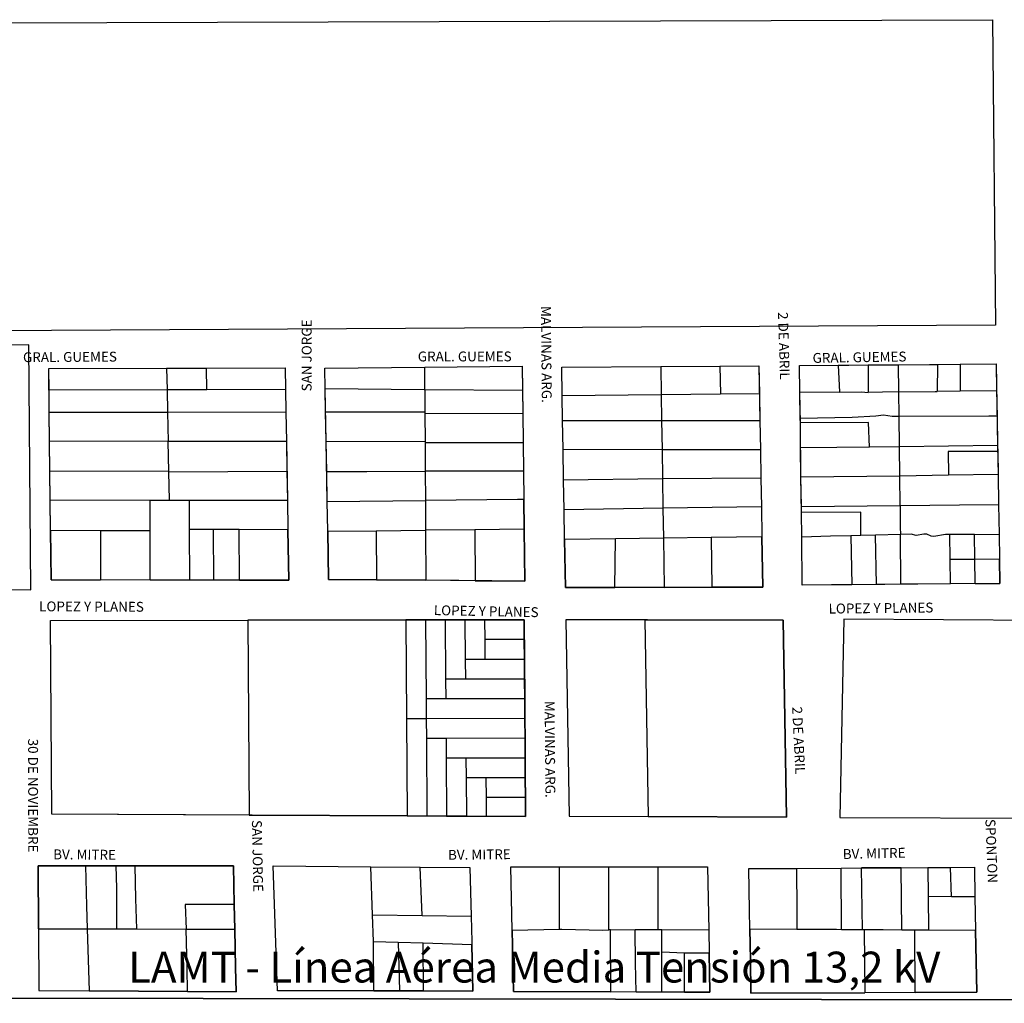
# Model space of a CAD drawing. Units: millimetres. Extents: x 3005 to 7064, y 1407 to 5151.
# Drawn here: x 4231 to 4730, y 3851 to 4349 of the extents above; entities that cross this region are included whole.
import ezdxf
from ezdxf.enums import TextEntityAlignment as Align

# ---------------------------------------------------------------- set-up
doc = ezdxf.new("R2010")
doc.units = ezdxf.units.MM
for name, color, linetype in [('Manzanas', 8, 'Continuous'), ('NOMBRES DE CALLES', 7, 'Continuous'), ('Parcelas', 6, 'Continuous')]:
    doc.layers.add(name, color=color, linetype=linetype)
doc.styles.get("Standard").update_dxf_attribs({"font": 'arial.ttf'})

msp = doc.modelspace()

# ---------------------------------------------------------------- linework, layer by layer
at = {"color": 4, "lineweight": 35}
msp.add_line((3878.45, 3854.18), (5848.37, 3851.02), dxfattribs=at)
at = {"color": 1, "lineweight": 30}
msp.add_lwpolyline([(3883.81, 4182.76), (3828.57, 4065.54), (4237.07, 4060.43), (4236.05, 4184.46), (3883.81, 4182.76)], dxfattribs=at)
at = {"layer": 'Manzanas'}
for points in [[(4157.63, 4191.25), (4111.58, 4190.99), (4107.23, 4347.28), (4724.21, 4349.21), (4725.77, 4194.48), (4157.63, 4191.25)], [(4247.35, 4065.49), (4247.07, 4090.47), (4246.41, 4150.46), (4246.17, 4172.47), (4305.86, 4172.64), (4365.9, 4172.82), (4366.28, 4150.52), (4366.53, 4135.56), (4367.03, 4105.83), (4367.28, 4090.82), (4367.71, 4065.33)], [(4387.92, 4065.76), (4387.49, 4090.12), (4387.22, 4105.13), (4386.68, 4135.49), (4386.2, 4162.21), (4386.01, 4172.76), (4436.6, 4173.27), (4486.02, 4173.77), (4486.31, 4149.93), (4486.5, 4134.89), (4486.85, 4106.18), (4487.04, 4091.1), (4487.36, 4064.8), (4437.12, 4065.28), (4412.2, 4065.53)], [(4507.87, 4061.56), (4507.46, 4085.87), (4507.21, 4101.01), (4506.95, 4116.07), (4506.69, 4131.65), (4506.45, 4146.13), (4506.23, 4158.87), (4505.99, 4173.3), (4556.18, 4173.61), (4586.18, 4173.8), (4605.91, 4173.92), (4606.39, 4146.18), (4606.64, 4131.54), (4606.89, 4117.08), (4607.14, 4102.44), (4607.4, 4087.35), (4607.84, 4061.79), (4582.06, 4061.73), (4557.89, 4061.68), (4532.96, 4061.62)], [(4627.9, 4062.77), (4627.6, 4087.16), (4627.45, 4099.56), (4627.23, 4117.66), (4626.9, 4144.97), (4626.71, 4160.46), (4626.54, 4174.04), (4676.62, 4174.45), (4707.94, 4174.7), (4726.13, 4174.85), (4726.84, 4133.47), (4727.09, 4118.92), (4727.36, 4103.55), (4727.61, 4088.64), (4728.04, 4063.72), (4702.96, 4063.48), (4653.06, 4063.01)], [(4749.9, 4044.94), (4648.95, 4045.61), (4646.94, 3945.15), (4748.69, 3944.79), (4849.41, 3944.44), (4848.36, 4039.45), (4843.13, 4044.32)], [(4486.96, 4045.24), (4487.27, 4005.24), (4487.5, 3975.24), (4487.72, 3945.7), (4427.72, 3945.98), (4349.18, 3946.33), (4247.7, 3946.79), (4246.95, 4044.94), (4346.96, 4045.07)], [(4549.83, 3945.56), (4619.84, 3945.23), (4618.16, 4045.08), (4549.41, 4045.21), (4548.15, 4045.21), (4508.14, 4045.29), (4509.82, 3945.75)], [(4240.9, 3888.74), (4241.03, 3857.5), (4266.62, 3857.31), (4291.64, 3857.13), (4316.47, 3856.95), (4341.03, 3856.77), (4340.78, 3869.11), (4340.37, 3888.59), (4340.12, 3901.06), (4339.71, 3920.71), (4314.55, 3920.7), (4289.7, 3920.69), (4280.1, 3920.69), (4264.83, 3920.68), (4240.76, 3920.67)], [(4410.81, 3857.31), (4362, 3857.37), (4359.81, 3920.61), (4409.3, 3920.18), (4434.32, 3919.97), (4459.54, 3919.75), (4460.11, 3895.21), (4460.4, 3882.25), (4460.44, 3880.83), (4460.98, 3857.24), (4435.98, 3857.27), (4423.75, 3857.29)], [(4530.83, 3856.77), (4481.5, 3856.92), (4480.89, 3888.13), (4480.58, 3904.15), (4480.27, 3920.15), (4504.89, 3920.16), (4529.89, 3920.18), (4554.89, 3920.19), (4579.89, 3920.21), (4580.48, 3888.1), (4580.7, 3876.45), (4581.06, 3856.61), (4568.25, 3856.65), (4556.74, 3856.69), (4543.71, 3856.73)], [(4677.92, 3919.72), (4691.52, 3919.8), (4703.05, 3919.87), (4715.05, 3919.95), (4715.37, 3904.92), (4715.72, 3887.92), (4716.38, 3856.59), (4685.06, 3856.49), (4659.53, 3856.41), (4601.89, 3856.23), (4601.58, 3873.22), (4601.29, 3888.57), (4601.12, 3898.09), (4600.73, 3919.23), (4624.92, 3919.38), (4647.52, 3919.52), (4657.93, 3919.59)], [(4657.93, 3919.59), (4668.5, 3919.66), (4677.92, 3919.72)]]:
    msp.add_lwpolyline(points, close=True, dxfattribs=at)
at = {"layer": 'Parcelas'}
for p, q in [((4305.86, 4172.64), (4326.07, 4172.7)), ((4305.86, 4172.64), (4306.07, 4161.75)), ((4326.25, 4161.79), (4326.07, 4172.7)), ((4436.66, 4161.79), (4436.6, 4173.27)), ((4556.18, 4173.61), (4586.18, 4173.8)), ((4556.18, 4173.61), (4556.4, 4159.37)), ((4586.18, 4173.8), (4586.4, 4159.67)), ((4646.1, 4174.2), (4661.31, 4174.32)), ((4646.1, 4174.2), (4646.68, 4160.6)), ((4661.31, 4174.32), (4661.21, 4160.46)), ((4676.77, 4160.66), (4676.62, 4174.45)), ((4696.36, 4174.6), (4696.26, 4160.89)), ((4696.36, 4174.61), (4707.94, 4174.7)), ((4707.94, 4174.7), (4707.84, 4161.05)), ((4306.07, 4161.75), (4246.29, 4161.62)), ((4246.41, 4150.46), (4246.29, 4161.62)), ((4326.25, 4161.79), (4306.07, 4161.75)), ((4306.07, 4161.75), (4306.3, 4150.49)), ((4366.08, 4161.88), (4326.25, 4161.79)), ((4366.08, 4161.88), (4366.28, 4150.52)), ((4386.41, 4150.51), (4386.2, 4162.21)), ((4436.66, 4161.79), (4436.71, 4150.49)), ((4486.17, 4161.37), (4436.66, 4161.79)), ((4486.17, 4161.37), (4486.31, 4149.93)), ((4646.68, 4160.6), (4626.71, 4160.46)), ((4626.87, 4147.29), (4626.71, 4160.46)), ((4676.91, 4148.3), (4676.77, 4160.66)), ((4707.84, 4161.05), (4696.26, 4160.9)), ((4726.36, 4161.28), (4707.84, 4161.05)), ((4726.36, 4161.28), (4726.58, 4148.43)), ((4506.23, 4158.87), (4556.4, 4159.37)), ((4506.45, 4146.13), (4506.23, 4158.87)), ((4556.4, 4159.37), (4586.4, 4159.67)), ((4556.4, 4159.37), (4556.6, 4146.16)), ((4586.4, 4159.67), (4606.15, 4159.87)), ((4606.15, 4159.87), (4606.39, 4146.18)), ((4246.41, 4150.46), (4306.3, 4150.49)), ((4246.58, 4135.72), (4246.41, 4150.46)), ((4306.3, 4150.49), (4366.28, 4150.52)), ((4306.3, 4150.49), (4306.59, 4135.64)), ((4366.28, 4150.52), (4366.53, 4135.56)), ((4386.68, 4135.49), (4386.41, 4150.51)), ((4436.71, 4150.49), (4386.41, 4150.51)), ((4436.71, 4150.49), (4436.72, 4149.71)), ((4436.72, 4149.71), (4486.31, 4149.93)), ((4436.72, 4149.71), (4436.79, 4135.32)), ((4486.31, 4149.93), (4486.5, 4134.89)), ((4506.45, 4146.13), (4556.6, 4146.16)), ((4506.69, 4131.65), (4506.45, 4146.13)), ((4556.6, 4146.16), (4606.39, 4146.18)), ((4556.6, 4146.16), (4556.82, 4131.59)), ((4606.39, 4146.18), (4606.64, 4131.54)), ((4626.9, 4144.97), (4626.87, 4147.29)), ((4677.08, 4132.93), (4676.91, 4148.3)), ((4726.58, 4148.43), (4726.84, 4133.47)), ((4627.05, 4132.39), (4626.9, 4144.97)), ((4306.57, 4135.64), (4246.58, 4135.72)), ((4246.74, 4120.54), (4246.58, 4135.72)), ((4306.95, 4120.42), (4306.57, 4135.64)), ((4306.59, 4135.64), (4306.57, 4135.64)), ((4366.53, 4135.56), (4306.59, 4135.64)), ((4366.53, 4135.56), (4366.78, 4120.63)), ((4386.94, 4120.4), (4386.68, 4135.49)), ((4436.79, 4135.32), (4386.68, 4135.49)), ((4436.79, 4135.32), (4436.79, 4134.91)), ((4486.5, 4134.89), (4436.78, 4134.91)), ((4436.79, 4134.91), (4436.86, 4120.51)), ((4486.5, 4134.89), (4486.67, 4120.63)), ((4506.69, 4131.65), (4556.82, 4131.59)), ((4506.95, 4116.07), (4506.69, 4131.65)), ((4556.82, 4131.59), (4557.05, 4116.58)), ((4556.82, 4131.59), (4606.64, 4131.54)), ((4606.64, 4131.54), (4606.89, 4117.08)), ((4627.23, 4117.66), (4627.05, 4132.39)), ((4677.08, 4132.93), (4662, 4132.77)), ((4726.84, 4133.47), (4677.08, 4132.93)), ((4677.24, 4118.16), (4677.08, 4132.93)), ((4726.84, 4133.47), (4726.89, 4130.47)), ((4726.89, 4130.47), (4727.09, 4118.92)), ((4246.9, 4105.99), (4246.74, 4120.54)), ((4306.95, 4120.42), (4246.74, 4120.54)), ((4306.95, 4120.27), (4366.78, 4120.63)), ((4306.95, 4120.27), (4306.95, 4120.42)), ((4366.78, 4120.63), (4367.03, 4105.83)), ((4387.22, 4105.13), (4386.94, 4120.4)), ((4436.86, 4120.51), (4436.93, 4105.66)), ((4486.67, 4120.63), (4486.85, 4106.18)), ((4307.31, 4105.91), (4306.95, 4120.27)), ((4557.05, 4116.58), (4506.95, 4116.07)), ((4507.21, 4101.01), (4506.95, 4116.07)), ((4606.89, 4117.08), (4557.05, 4116.58)), ((4557.05, 4116.58), (4557.28, 4101.73)), ((4606.89, 4117.08), (4607.14, 4102.44)), ((4627.23, 4117.66), (4677.24, 4118.16)), ((4627.41, 4102.66), (4627.23, 4117.66)), ((4677.25, 4117.97), (4677.24, 4118.16)), ((4701.99, 4118.44), (4677.25, 4117.97)), ((4677.41, 4103.16), (4677.25, 4117.97)), ((4727.09, 4118.92), (4701.99, 4118.44)), ((4727.09, 4118.92), (4727.36, 4103.55)), ((4246.9, 4105.99), (4297.48, 4105.92)), ((4247.07, 4090.47), (4246.9, 4105.99)), ((4297.48, 4090.35), (4297.48, 4105.92)), ((4297.48, 4105.92), (4307.31, 4105.91)), ((4307.31, 4105.91), (4317.38, 4105.9)), ((4317.48, 4091.02), (4317.38, 4105.9)), ((4317.38, 4105.9), (4367.03, 4105.83)), ((4367.03, 4105.83), (4367.28, 4090.82)), ((4387.22, 4105.13), (4436.93, 4105.66)), ((4436.93, 4105.66), (4437, 4090.61)), ((4487.04, 4091.1), (4486.85, 4106.18)), ((4387.49, 4090.12), (4387.22, 4105.13)), ((4557.28, 4101.73), (4507.21, 4101.01)), ((4507.46, 4085.87), (4507.21, 4101.01)), ((4607.14, 4102.44), (4557.28, 4101.73)), ((4557.28, 4101.73), (4557.51, 4086.61)), ((4607.14, 4102.44), (4607.4, 4087.35)), ((4627.41, 4102.66), (4677.41, 4103.16)), ((4677.41, 4103.05), (4677.41, 4103.16)), ((4727.36, 4103.55), (4727.61, 4088.64)), ((4627.6, 4087.16), (4627.45, 4099.56)), ((4272.33, 4090.41), (4247.07, 4090.47)), ((4272.33, 4090.41), (4272.31, 4065.46)), ((4297.48, 4090.35), (4272.33, 4090.41)), ((4329.52, 4090.97), (4317.48, 4091.02)), ((4317.66, 4065.4), (4317.48, 4091.02)), ((4342.64, 4090.92), (4329.52, 4090.97)), ((4329.81, 4065.38), (4329.52, 4090.97)), ((4367.28, 4090.82), (4342.64, 4090.92)), ((4342.82, 4065.36), (4342.64, 4090.92)), ((4411.93, 4090.36), (4437, 4090.61)), ((4462, 4090.85), (4437, 4090.61)), ((4437, 4090.61), (4437.12, 4065.28)), ((4487.04, 4091.1), (4462, 4090.85)), ((4462, 4090.85), (4462.12, 4065.04)), ((4297.48, 4065.42), (4297.48, 4090.35)), ((4387.49, 4090.12), (4411.93, 4090.36)), ((4411.93, 4090.36), (4412.2, 4065.53)), ((4533.2, 4086.25), (4507.46, 4085.87)), ((4532.96, 4061.62), (4533.2, 4086.25)), ((4557.51, 4086.61), (4533.2, 4086.25)), ((4581.68, 4086.97), (4557.51, 4086.61)), ((4557.51, 4086.61), (4557.89, 4061.68)), ((4607.4, 4087.35), (4581.68, 4086.97)), ((4581.68, 4086.97), (4582.06, 4061.73)), ((4657.59, 4087.99), (4652.49, 4087.85)), ((4652.49, 4087.85), (4653.06, 4063.01)), ((4664.93, 4088.2), (4657.59, 4087.99)), ((4677.57, 4088.55), (4664.93, 4088.2)), ((4665.4, 4063.13), (4664.93, 4088.2)), ((4677.82, 4063.24), (4677.57, 4088.55)), ((4715.13, 4088.45), (4702.63, 4088.42)), ((4702.79, 4076.04), (4702.63, 4088.42)), ((4715.13, 4088.45), (4727.61, 4088.64)), ((4715.29, 4076.05), (4715.13, 4088.45)), ((4727.61, 4088.64), (4727.83, 4076.06)), ((4702.79, 4076.04), (4715.29, 4076.05)), ((4702.96, 4063.48), (4702.79, 4076.04)), ((4715.29, 4076.05), (4727.83, 4076.06)), ((4715.46, 4063.6), (4715.29, 4076.05)), ((4297.48, 4065.42), (4272.31, 4065.46)), ((4412.2, 4065.53), (4437.12, 4065.29)), ((4317.66, 4065.4), (4297.48, 4065.42)), ((4329.81, 4065.38), (4317.66, 4065.4)), ((4342.82, 4065.36), (4329.81, 4065.38)), ((4462.12, 4065.04), (4437.12, 4065.29)), ((4557.89, 4061.68), (4532.96, 4061.62)), ((4557.89, 4061.68), (4582.06, 4061.73)), ((4665.4, 4063.13), (4653.06, 4063.01)), ((4677.82, 4063.24), (4665.4, 4063.13)), ((4715.46, 4063.6), (4702.96, 4063.48)), ((4346.96, 4045.07), (4347.71, 3946.34)), ((4426.96, 4045.17), (4427.34, 3995.17)), ((4446.96, 4045.19), (4436.96, 4045.18)), ((4436.96, 4045.18), (4437.27, 4005.18)), ((4456.96, 4045.2), (4446.96, 4045.19)), ((4446.96, 4045.19), (4447.19, 4015.19)), ((4466.96, 4045.22), (4456.96, 4045.2)), ((4456.96, 4045.2), (4457.11, 4025.21)), ((4466.96, 4045.22), (4467.04, 4035.22)), ((4548.15, 4045.21), (4549.83, 3945.56)), ((4487.04, 4035.24), (4467.04, 4035.22)), ((4467.04, 4035.22), (4467.11, 4025.22)), ((4487.11, 4025.24), (4487.04, 4035.24)), ((4467.11, 4025.22), (4457.11, 4025.21)), ((4457.11, 4025.21), (4457.19, 4015.2)), ((4487.11, 4025.24), (4467.11, 4025.22)), ((4487.19, 4015.24), (4487.11, 4025.24)), ((4457.19, 4015.2), (4447.19, 4015.19)), ((4447.19, 4015.19), (4447.27, 4005.19)), ((4487.19, 4015.24), (4457.19, 4015.2)), ((4487.27, 4005.24), (4487.19, 4015.24)), ((4447.27, 4005.19), (4437.27, 4005.18)), ((4437.27, 4005.18), (4437.34, 3995.18)), ((4487.27, 4005.24), (4447.27, 4005.19)), ((4487.35, 3995.24), (4487.27, 4005.24)), ((4437.34, 3995.18), (4427.34, 3995.17)), ((4427.34, 3995.17), (4427.72, 3945.98)), ((4487.35, 3995.24), (4437.34, 3995.18)), ((4437.34, 3995.18), (4437.42, 3985.18)), ((4487.42, 3985.24), (4487.35, 3995.24)), ((4447.42, 3985.19), (4437.42, 3985.18)), ((4437.42, 3985.18), (4437.72, 3945.93)), ((4487.42, 3985.24), (4447.42, 3985.19)), ((4447.42, 3985.19), (4447.5, 3975.19)), ((4487.5, 3975.24), (4487.42, 3985.24)), ((4457.5, 3975.2), (4447.5, 3975.19)), ((4447.5, 3975.19), (4447.72, 3945.88)), ((4487.5, 3975.24), (4457.5, 3975.2)), ((4457.5, 3975.2), (4457.58, 3965.21)), ((4487.57, 3965.24), (4487.5, 3975.24)), ((4467.57, 3965.22), (4457.57, 3965.21)), ((4457.58, 3965.21), (4457.72, 3945.84)), ((4487.57, 3965.24), (4467.57, 3965.22)), ((4467.57, 3965.22), (4467.65, 3955.22)), ((4487.65, 3955.24), (4487.57, 3965.24)), ((4487.65, 3955.24), (4467.65, 3955.22)), ((4467.65, 3955.22), (4467.72, 3945.79)), ((4427.72, 3945.98), (4437.72, 3945.93)), ((4437.72, 3945.93), (4447.72, 3945.88)), ((4447.72, 3945.88), (4457.72, 3945.84)), ((4457.72, 3945.84), (4467.72, 3945.79)), ((4264.83, 3920.68), (4280.1, 3920.69)), ((4280.1, 3920.69), (4289.7, 3920.69)), ((4409.3, 3920.18), (4434.32, 3919.97)), ((4410.21, 3895.77), (4409.3, 3920.18)), ((4435.24, 3895.49), (4434.32, 3919.97)), ((4504.89, 3920.16), (4529.89, 3920.18)), ((4504.93, 3888.53), (4504.89, 3920.16)), ((4529.89, 3920.18), (4554.89, 3920.19)), ((4529.93, 3888.18), (4529.89, 3920.18)), ((4554.93, 3888.16), (4554.89, 3920.19)), ((4624.92, 3919.38), (4647.52, 3919.52)), ((4647.52, 3919.52), (4657.93, 3919.59)), ((4647.68, 3888.31), (4647.52, 3919.52)), ((4658.31, 3888.25), (4657.93, 3919.59)), ((4677.92, 3919.72), (4691.52, 3919.8)), ((4678.36, 3888.13), (4677.92, 3919.72)), ((4691.52, 3919.8), (4703.05, 3919.87)), ((4691.52, 3919.8), (4691.69, 3905.05)), ((4703.42, 3904.99), (4703.05, 3919.87)), ((4340.12, 3901.06), (4340.37, 3888.59)), ((4703.42, 3904.99), (4691.69, 3905.05)), ((4691.69, 3905.05), (4691.88, 3888.06)), ((4715.37, 3904.92), (4703.42, 3904.99)), ((4715.37, 3904.92), (4715.72, 3887.92)), ((4410.21, 3895.77), (4435.24, 3895.49)), ((4410.71, 3882.39), (4410.21, 3895.77)), ((4435.24, 3895.49), (4460.11, 3895.21)), ((4240.9, 3888.74), (4265.67, 3888.7)), ((4265.66, 3888.7), (4280.5, 3888.68)), ((4265.67, 3888.7), (4266.62, 3857.31)), ((4280.5, 3888.68), (4290.61, 3888.66)), ((4290.61, 3888.66), (4315.7, 3888.63)), ((4315.7, 3888.63), (4340.37, 3888.59)), ((4480.89, 3888.13), (4504.93, 3888.53)), ((4530.79, 3888.19), (4529.93, 3888.18)), ((4530.83, 3856.77), (4530.79, 3888.19)), ((4554.93, 3888.16), (4543.29, 3888.19)), ((4556.74, 3888.16), (4554.93, 3888.16)), ((4556.74, 3876.86), (4556.74, 3888.16)), ((4580.48, 3888.1), (4556.74, 3888.16)), ((4580.48, 3888.1), (4580.7, 3876.45)), ((4625.1, 3888.43), (4601.29, 3888.57)), ((4658.31, 3888.25), (4647.68, 3888.31)), ((4659.22, 3888.24), (4658.31, 3888.25)), ((4659.22, 3888.24), (4659.53, 3856.41)), ((4684.84, 3888.1), (4678.36, 3888.13)), ((4691.88, 3888.06), (4684.84, 3888.1)), ((4685.06, 3856.49), (4684.84, 3888.1)), ((4715.72, 3887.92), (4691.88, 3888.06)), ((4410.71, 3882.39), (4423.15, 3882)), ((4410.81, 3857.31), (4410.71, 3882.39)), ((4423.15, 3882), (4435.88, 3881.6)), ((4423.15, 3882), (4423.75, 3857.29)), ((4435.88, 3881.6), (4460.44, 3880.83)), ((4435.98, 3857.27), (4435.88, 3881.6)), ((4556.74, 3856.69), (4556.74, 3876.86)), ((4568.29, 3876.38), (4556.74, 3876.86)), ((4568.25, 3856.65), (4568.29, 3876.38)), ((4580.69, 3876.45), (4568.29, 3876.38)), ((4410.81, 3857.31), (4423.75, 3857.29)), ((4423.75, 3857.29), (4435.98, 3857.27)), ((4543.71, 3856.73), (4530.83, 3856.77)), ((4556.74, 3856.69), (4543.71, 3856.73)), ((4568.25, 3856.65), (4556.74, 3856.69)), ((4685.06, 3856.49), (4659.53, 3856.41))]:
    msp.add_line(p, q, dxfattribs=at)
for points in [[(4157.63, 4191.25), (4111.58, 4190.99), (4107.23, 4347.28), (4724.21, 4349.21), (4725.77, 4194.48), (4157.63, 4191.25)], [(4246.29, 4161.62), (4246.17, 4172.47), (4305.86, 4172.64)], [(4326.07, 4172.7), (4365.9, 4172.82), (4366.08, 4161.88)], [(4386.2, 4162.21), (4386.01, 4172.76), (4436.6, 4173.27)], [(4436.6, 4173.27), (4486.02, 4173.77), (4486.17, 4161.37)], [(4506.23, 4158.87), (4505.99, 4173.3), (4556.18, 4173.61)], [(4586.18, 4173.8), (4605.91, 4173.92), (4606.15, 4159.87)], [(4626.71, 4160.46), (4626.54, 4174.04), (4646.1, 4174.2)], [(4661.31, 4174.32), (4668.57, 4174.38), (4676.62, 4174.45)], [(4676.62, 4174.45), (4695.33, 4174.6), (4696.36, 4174.61)], [(4707.94, 4174.7), (4726.13, 4174.85), (4726.36, 4161.28)], [(4436.66, 4161.79), (4436.29, 4161.79), (4386.2, 4162.21)], [(4646.68, 4160.6), (4657.82, 4160.68), (4661.21, 4160.46)], [(4676.77, 4160.66), (4668.45, 4160.55), (4661.21, 4160.46)], [(4676.77, 4160.66), (4695.23, 4160.89), (4696.26, 4160.9)], [(4676.91, 4148.3), (4673.46, 4148.3), (4668.95, 4148.83), (4665.21, 4148.38), (4653.08, 4147.69), (4626.87, 4147.29)], [(4726.58, 4148.43), (4722.44, 4148.42), (4676.91, 4148.3)], [(4662, 4132.77), (4661.46, 4145.22), (4626.9, 4144.97)], [(4662, 4132.77), (4645.31, 4132.59), (4627.05, 4132.39)], [(4726.89, 4130.47), (4701.87, 4130.47), (4701.99, 4118.44)], [(4386.94, 4120.4), (4407.31, 4120.45), (4436.86, 4120.51)], [(4486.67, 4120.63), (4466.49, 4120.58), (4436.86, 4120.51)], [(4486.85, 4106.18), (4483.59, 4106.15), (4436.93, 4105.66)], [(4627.45, 4099.56), (4627.41, 4102.55), (4627.41, 4102.66)], [(4727.36, 4103.55), (4707.5, 4103.35), (4677.41, 4103.05)], [(4677.41, 4103.05), (4677.53, 4092.26), (4677.57, 4088.55)], [(4657.59, 4087.99), (4657.47, 4099.86), (4627.45, 4099.56)], [(4247.07, 4090.47), (4247.35, 4065.49), (4272.31, 4065.46)], [(4342.82, 4065.36), (4367.71, 4065.33), (4367.28, 4090.82)], [(4462.12, 4065.04), (4487.36, 4064.8), (4487.04, 4091.1)], [(4387.49, 4090.12), (4387.92, 4065.76), (4412.2, 4065.53)], [(4507.46, 4085.87), (4507.87, 4061.56), (4532.96, 4061.62)], [(4582.06, 4061.73), (4607.84, 4061.79), (4607.4, 4087.35)], [(4652.49, 4087.85), (4642.17, 4087.56), (4627.6, 4087.16)], [(4653.06, 4063.01), (4642.69, 4062.91), (4627.9, 4062.77), (4627.6, 4087.16)], [(4702.63, 4088.42), (4700.45, 4088.41), (4694.54, 4087.38), (4693.26, 4087.58), (4690.94, 4088.68), (4689.42, 4088.67), (4685.66, 4087.89), (4683.11, 4088.7), (4677.57, 4088.55)], [(4715.46, 4063.6), (4728.04, 4063.72), (4727.83, 4076.06)], [(4702.96, 4063.48), (4686.36, 4063.32), (4677.82, 4063.24)], [(4749.9, 4044.94), (4648.95, 4045.61), (4646.94, 3945.15), (4748.69, 3944.79)], [(4347.71, 3946.34), (4247.7, 3946.79), (4246.95, 4044.94), (4346.96, 4045.07)], [(4426.96, 4045.17), (4347.81, 4045.07), (4346.96, 4045.07)], [(4436.96, 4045.18), (4427.2, 4045.17), (4426.96, 4045.17)], [(4487.04, 4035.24), (4486.96, 4045.24), (4466.96, 4045.22)], [(4548.15, 4045.21), (4508.14, 4045.29), (4509.82, 3945.75), (4549.83, 3945.56)], [(4548.15, 4045.21), (4549.41, 4045.21), (4618.16, 4045.08), (4619.84, 3945.23), (4549.83, 3945.56)], [(4467.72, 3945.79), (4487.72, 3945.7), (4487.65, 3955.24)], [(4347.71, 3946.34), (4349.18, 3946.33), (4427.72, 3945.98)], [(4240.9, 3888.74), (4240.76, 3920.67), (4264.83, 3920.68)], [(4264.83, 3920.68), (4265.31, 3900.4), (4265.67, 3888.7)], [(4280.1, 3920.69), (4280.37, 3909.27), (4280.5, 3888.68)], [(4289.7, 3920.69), (4314.55, 3920.7), (4339.71, 3920.71), (4340.12, 3901.06)], [(4289.7, 3920.69), (4290.1, 3903.94), (4290.61, 3888.66)], [(4410.81, 3857.31), (4362, 3857.37), (4359.81, 3920.61), (4409.3, 3920.18)], [(4434.32, 3919.97), (4459.54, 3919.75), (4460.11, 3895.21)], [(4480.89, 3888.13), (4480.58, 3904.15), (4480.27, 3920.15), (4504.89, 3920.16)], [(4554.89, 3920.19), (4579.89, 3920.21), (4580.48, 3888.1)], [(4601.29, 3888.57), (4601.12, 3898.09), (4600.73, 3919.23), (4624.92, 3919.38)], [(4624.92, 3919.38), (4625.04, 3898.15), (4625.1, 3888.43)], [(4657.93, 3919.59), (4668.5, 3919.66), (4677.92, 3919.72)], [(4703.05, 3919.87), (4715.05, 3919.95), (4715.37, 3904.92)], [(4340.12, 3901.06), (4315.26, 3901.1), (4315.7, 3888.63)], [(4460.11, 3895.21), (4460.4, 3882.25), (4460.44, 3880.83)], [(4240.9, 3888.74), (4241.03, 3857.5), (4266.62, 3857.31)], [(4316.47, 3856.95), (4316.18, 3868.87), (4315.7, 3888.63)], [(4340.37, 3888.59), (4340.78, 3869.11), (4341.03, 3856.77), (4316.47, 3856.95)], [(4480.89, 3888.13), (4481.5, 3856.92), (4530.83, 3856.77)], [(4504.93, 3888.53), (4505.98, 3888.55), (4506.1, 3888.55), (4526.83, 3888.13), (4529.93, 3888.18)], [(4530.79, 3888.19), (4543.29, 3888.39), (4543.29, 3888.19)], [(4543.71, 3856.73), (4543.31, 3871.54), (4543.29, 3888.19)], [(4601.29, 3888.57), (4601.58, 3873.22), (4601.89, 3856.23), (4659.53, 3856.41)], [(4647.68, 3888.31), (4645.15, 3888.32), (4625.1, 3888.43)], [(4678.36, 3888.13), (4668.8, 3888.19), (4659.22, 3888.24)], [(4685.06, 3856.49), (4716.38, 3856.59), (4715.72, 3887.92)], [(4435.98, 3857.27), (4460.98, 3857.24), (4460.44, 3880.83)], [(4568.25, 3856.65), (4581.06, 3856.61), (4580.7, 3876.45)], [(4316.47, 3856.95), (4291.64, 3857.13), (4266.62, 3857.31)]]:
    msp.add_lwpolyline(points, dxfattribs=at)

# ---------------------------------------------------------------- texts
at = {"color": 4, "lineweight": 30, "insert": (4286.32, 3877.18), "char_height": 15.625, "attachment_point": 1}
msp.add_mtext_dynamic_manual_height_columns('LAMT - Línea Aérea Media Tensión 13,2 kV', width=800.8844, gutter_width=12.5, heights=[0], dxfattribs=at)
at = {"layer": 'NOMBRES DE CALLES'}
for s, rotation, p in [('MALVINAS ARG.', 270.5272, (4498.23, 4179.68)), ('2 DE ABRIL', 271.8086, (4618.6, 4184.02)), ('SAN JORGE', 89.992, (4376.79, 4179.16)), ('GRAL. GUEMES', 0.365, (4256.87, 4178.4)), ('GRAL. GUEMES', 0.0366, (4456.87, 4178.65)), ('GRAL. GUEMES', 0.9309, (4656.87, 4178.25)), ('LOPEZ Y PLANES', 359.7446, (4267.78, 4051.96)), ('LOPEZ Y PLANES', 358.8576, (4467.76, 4049.63)), ('LOPEZ Y PLANES', 0.6218, (4667.74, 4051.2)), ('MALVINAS ARG.', 270.5272, (4500.07, 3979.68)), ('2 DE ABRIL', 272.8002, (4626.08, 3984.17)), ('30 DE NOVIEMBRE', 270.0045, (4238.2, 3956.25)), ('SAN JORGE', 271.2102, (4351.92, 3925.64)), ('SPONTON', 272.2595, (4723.78, 3928.16)), ('BV. MITRE', 359.5402, (4264.29, 3926.35)), ('BV. MITRE', 0.6177, (4464.29, 3926.38)), ('BV. MITRE', 1.3302, (4664.28, 3926.95))]:
    msp.add_text(s, height=5, rotation=rotation, dxfattribs=at).set_placement(p, align=Align.MIDDLE_CENTER)

doc.saveas('drawing.dxf')
